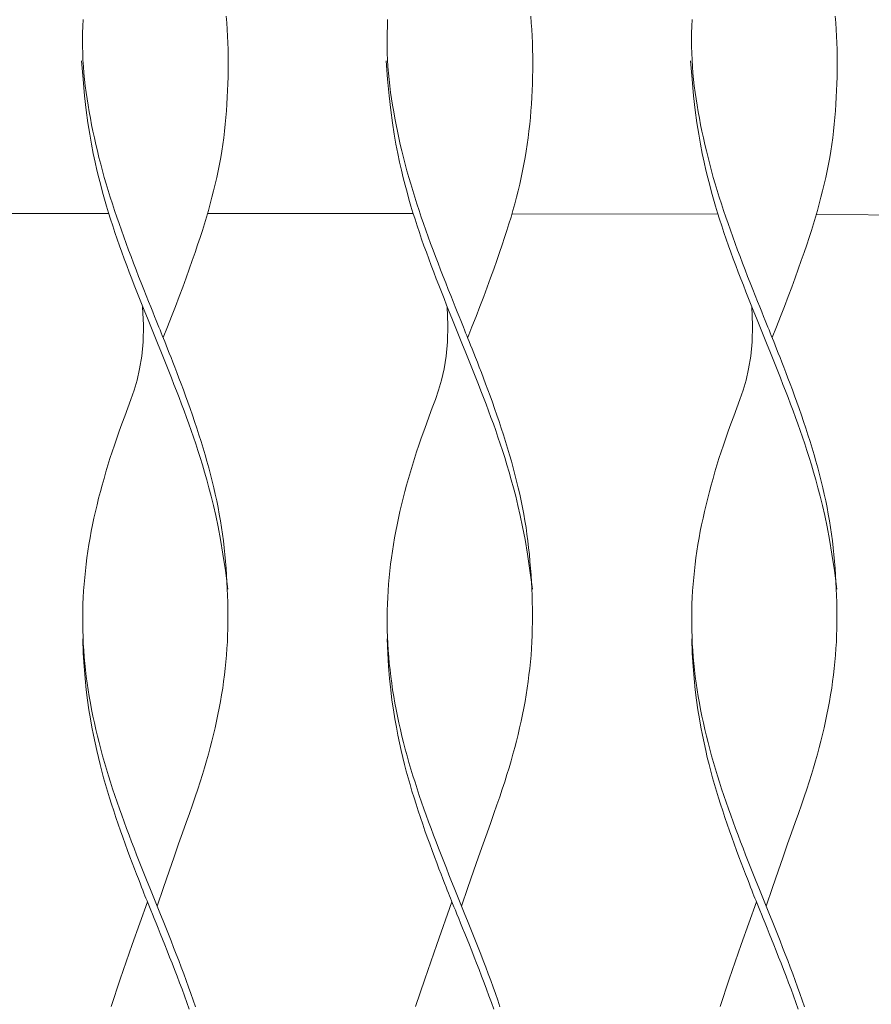
# Model space of a CAD drawing. Units: inches. Extents: x 0 to 19.9, y 0 to 19.
# Drawn here: x 16.6 to 17.1, y 6.1 to 6.6 of the extents above; entities that cross this region are included whole.
import ezdxf

# ---------------------------------------------------------------- set-up
doc = ezdxf.new("R2010")
doc.units = ezdxf.units.IN
doc.header["$LTSCALE"] = 0.03937
doc.header["$MEASUREMENT"] = 0
doc.layers.get('0').update_dxf_attribs({"lineweight": 0})

msp = doc.modelspace()

# ---------------------------------------------------------------- linework, layer by layer
for points in [[(16.73297, 6.58981), (16.73326, 6.58626), (16.73351, 6.58269), (16.73371, 6.57911), (16.73386, 6.57552), (16.73397, 6.5719), (16.73403, 6.56827), (16.73405, 6.56463), (16.73402, 6.56099), (16.73396, 6.55734), (16.73385, 6.55369), (16.73371, 6.55005), (16.73353, 6.54641), (16.73332, 6.54279), (16.73307, 6.53917), (16.73277, 6.53557), (16.73244, 6.53198), (16.73205, 6.5284), (16.73162, 6.52482), (16.73114, 6.52126), (16.7306, 6.5177), (16.73001, 6.51415), (16.72936, 6.5106), (16.72865, 6.50706), (16.7279, 6.50353), (16.7271, 6.5), (16.72625, 6.49648), (16.72536, 6.49296), (16.72443, 6.48945), (16.72346, 6.48595), (16.72244, 6.48242), (16.72136, 6.47883), (16.72022, 6.47517), (16.71901, 6.4714), (16.71771, 6.46748), (16.71633, 6.4634), (16.71484, 6.45912), (16.71325, 6.45463), (16.71155, 6.44991), (16.70975, 6.44501), (16.70785, 6.43991), (16.70585, 6.43465), (16.70376, 6.42923), (16.70158, 6.42368), (16.6993, 6.41799)], [(16.89567, 6.58981), (16.89597, 6.58626), (16.89622, 6.58269), (16.89642, 6.57911), (16.89657, 6.57552), (16.89668, 6.5719), (16.89674, 6.56827), (16.89676, 6.56463), (16.89673, 6.56099), (16.89667, 6.55734), (16.89656, 6.55369), (16.89642, 6.55005), (16.89624, 6.54641), (16.89603, 6.54279), (16.89577, 6.53917), (16.89548, 6.53557), (16.89514, 6.53198), (16.89476, 6.5284), (16.89433, 6.52482), (16.89384, 6.52126), (16.89331, 6.5177), (16.89271, 6.51415), (16.89206, 6.5106), (16.89136, 6.50706), (16.89061, 6.50353), (16.88981, 6.5), (16.88896, 6.49648), (16.88807, 6.49296), (16.88714, 6.48945), (16.88617, 6.48595), (16.88515, 6.48242), (16.88407, 6.47883), (16.88293, 6.47517), (16.88172, 6.4714), (16.88042, 6.46748), (16.87903, 6.4634), (16.87755, 6.45912), (16.87595, 6.45463), (16.87426, 6.44991), (16.87246, 6.44501), (16.87055, 6.43991), (16.86856, 6.43465), (16.86647, 6.42923), (16.86428, 6.42368), (16.86201, 6.41799)], [(17.05838, 6.58981), (17.05867, 6.58626), (17.05892, 6.58269), (17.05912, 6.57911), (17.05928, 6.57552), (17.05938, 6.5719), (17.05944, 6.56827), (17.05946, 6.56463), (17.05944, 6.56099), (17.05937, 6.55734), (17.05927, 6.55369), (17.05913, 6.55005), (17.05895, 6.54641), (17.05873, 6.54279), (17.05848, 6.53917), (17.05819, 6.53557), (17.05785, 6.53198), (17.05747, 6.5284), (17.05704, 6.52482), (17.05655, 6.52126), (17.05601, 6.5177), (17.05542, 6.51415), (17.05477, 6.5106), (17.05407, 6.50706), (17.05331, 6.50353), (17.05251, 6.5), (17.05167, 6.49648), (17.05078, 6.49296), (17.04985, 6.48945), (17.04887, 6.48595), (17.04785, 6.48242), (17.04678, 6.47883), (17.04564, 6.47517), (17.04442, 6.4714), (17.04313, 6.46748), (17.04174, 6.4634), (17.04025, 6.45912), (17.03866, 6.45463), (17.03696, 6.44991), (17.03516, 6.44501), (17.03326, 6.43991), (17.03126, 6.43465), (17.02917, 6.42923), (17.02699, 6.42368), (17.02472, 6.41799)], [(16.65652, 6.58798), (16.65636, 6.58435), (16.65626, 6.58072), (16.65621, 6.57711), (16.65622, 6.5735), (16.6563, 6.56993), (16.65644, 6.56638), (16.65665, 6.56286), (16.65693, 6.55938), (16.65726, 6.55592), (16.65766, 6.55247), (16.65811, 6.54904), (16.65861, 6.54561), (16.65916, 6.54217), (16.65975, 6.53872), (16.66038, 6.53525), (16.66105, 6.53177), (16.66176, 6.52828), (16.66251, 6.52477), (16.6633, 6.52125), (16.66413, 6.51773), (16.66499, 6.5142), (16.6659, 6.51067), (16.66685, 6.50714), (16.66784, 6.50361), (16.66887, 6.50008), (16.66993, 6.49655), (16.67102, 6.49302), (16.67214, 6.48949), (16.6733, 6.48596), (16.67449, 6.48243), (16.6757, 6.4789), (16.67694, 6.47537), (16.6782, 6.47184), (16.67948, 6.46831), (16.68079, 6.46477), (16.68211, 6.46124), (16.68346, 6.45771), (16.68481, 6.45418), (16.68618, 6.45066), (16.68755, 6.44717), (16.6889, 6.44376), (16.6902, 6.44048), (16.69145, 6.43734), (16.69263, 6.43441), (16.69372, 6.43171), (16.69469, 6.42929), (16.69555, 6.42716), (16.6963, 6.42529), (16.69698, 6.42361), (16.69761, 6.42205), (16.69821, 6.42055), (16.69881, 6.41906), (16.69943, 6.4175), (16.70011, 6.41582), (16.70085, 6.41396), (16.70166, 6.41192), (16.70254, 6.40971), (16.70348, 6.40734), (16.70447, 6.40481), (16.70551, 6.40213), (16.7066, 6.39931), (16.70772, 6.39635), (16.70888, 6.39328), (16.71006, 6.39009), (16.71127, 6.38681), (16.71248, 6.38345), (16.71369, 6.38002), (16.7149, 6.37655), (16.71609, 6.37304), (16.71727, 6.36952), (16.71841, 6.36598), (16.71952, 6.36245), (16.7206, 6.35891), (16.72165, 6.35538), (16.72266, 6.35184), (16.72363, 6.3483), (16.72457, 6.34477), (16.72546, 6.34124), (16.72631, 6.33772), (16.72711, 6.33419), (16.72788, 6.33066), (16.72859, 6.32713), (16.72926, 6.32359), (16.72988, 6.32003), (16.73045, 6.31646), (16.73098, 6.31286), (16.73145, 6.30925), (16.73187, 6.30561), (16.73225, 6.30197), (16.73259, 6.29832), (16.73288, 6.29466), (16.73313, 6.29101), (16.73335, 6.28737), (16.73353, 6.28375), (16.73367, 6.28014), (16.73379, 6.27656), (16.73386, 6.27299), (16.7339, 6.26943), (16.73389, 6.26588), (16.73383, 6.26234), (16.73373, 6.25881), (16.73358, 6.25528), (16.73338, 6.25175), (16.73312, 6.24822), (16.73282, 6.24469), (16.73246, 6.24116), (16.73205, 6.23763), (16.73159, 6.23409), (16.73109, 6.23056), (16.73053, 6.22703), (16.72993, 6.2235), (16.72927, 6.21997), (16.72858, 6.21644), (16.72783, 6.21291), (16.72705, 6.20938), (16.72621, 6.20585), (16.72534, 6.20232), (16.72443, 6.19879), (16.72347, 6.19525), (16.72247, 6.19169), (16.72141, 6.18807), (16.72028, 6.18437), (16.71907, 6.18056), (16.71779, 6.17661), (16.7164, 6.1725), (16.71492, 6.16819), (16.71332, 6.16364), (16.71158, 6.15874), (16.70965, 6.15333), (16.70751, 6.1473), (16.70512, 6.14049), (16.70243, 6.13277), (16.69943, 6.124), (16.69607, 6.11405)], [(16.81922, 6.58798), (16.81907, 6.58435), (16.81896, 6.58072), (16.81892, 6.57711), (16.81893, 6.5735), (16.81901, 6.56993), (16.81915, 6.56638), (16.81936, 6.56286), (16.81963, 6.55938), (16.81997, 6.55592), (16.82037, 6.55247), (16.82082, 6.54904), (16.82132, 6.54561), (16.82186, 6.54217), (16.82245, 6.53872), (16.82308, 6.53525), (16.82375, 6.53177), (16.82446, 6.52828), (16.82521, 6.52477), (16.826, 6.52125), (16.82683, 6.51773), (16.8277, 6.5142), (16.82861, 6.51067), (16.82956, 6.50714), (16.83055, 6.50361), (16.83157, 6.50008), (16.83263, 6.49655), (16.83373, 6.49302), (16.83485, 6.48949), (16.83601, 6.48596), (16.83719, 6.48243), (16.83841, 6.4789), (16.83964, 6.47537), (16.84091, 6.47184), (16.84219, 6.46831), (16.8435, 6.46477), (16.84482, 6.46124), (16.84616, 6.45771), (16.84752, 6.45418), (16.84889, 6.45066), (16.85026, 6.44717), (16.8516, 6.44376), (16.85291, 6.44048), (16.85416, 6.43734), (16.85534, 6.43441), (16.85642, 6.43171), (16.8574, 6.42929), (16.85826, 6.42716), (16.85901, 6.42529), (16.85969, 6.42361), (16.86031, 6.42205), (16.86091, 6.42055), (16.86151, 6.41906), (16.86214, 6.4175), (16.86281, 6.41582), (16.86356, 6.41396), (16.86437, 6.41192), (16.86525, 6.40971), (16.86619, 6.40734), (16.86718, 6.40481), (16.86822, 6.40213), (16.86931, 6.39931), (16.87043, 6.39635), (16.87159, 6.39328), (16.87277, 6.39009), (16.87397, 6.38681), (16.87518, 6.38345), (16.8764, 6.38002), (16.87761, 6.37655), (16.8788, 6.37304), (16.87997, 6.36952), (16.88112, 6.36598), (16.88223, 6.36245), (16.88331, 6.35891), (16.88436, 6.35538), (16.88537, 6.35184), (16.88634, 6.3483), (16.88727, 6.34477), (16.88817, 6.34124), (16.88901, 6.33772), (16.88982, 6.33419), (16.89058, 6.33066), (16.8913, 6.32713), (16.89197, 6.32359), (16.89259, 6.32003), (16.89316, 6.31646), (16.89368, 6.31286), (16.89416, 6.30925), (16.89458, 6.30561), (16.89496, 6.30197), (16.89529, 6.29832), (16.89558, 6.29466), (16.89584, 6.29101), (16.89605, 6.28737), (16.89623, 6.28375), (16.89638, 6.28014), (16.89649, 6.27656), (16.89657, 6.27299), (16.8966, 6.26943), (16.89659, 6.26588), (16.89654, 6.26234), (16.89644, 6.25881), (16.89629, 6.25528), (16.89608, 6.25175), (16.89583, 6.24822), (16.89552, 6.24469), (16.89517, 6.24116), (16.89476, 6.23763), (16.8943, 6.23409), (16.89379, 6.23056), (16.89324, 6.22703), (16.89263, 6.2235), (16.89198, 6.21997), (16.89128, 6.21644), (16.89054, 6.21291), (16.88975, 6.20938), (16.88892, 6.20585), (16.88805, 6.20232), (16.88714, 6.19879), (16.88618, 6.19525), (16.88518, 6.19169), (16.88411, 6.18807), (16.88298, 6.18437), (16.88178, 6.18056), (16.88049, 6.17661), (16.87911, 6.1725), (16.87763, 6.16819), (16.87603, 6.16364), (16.87429, 6.15874), (16.87236, 6.15333), (16.87022, 6.1473), (16.86782, 6.14049), (16.86514, 6.13277), (16.86214, 6.124), (16.85878, 6.11405)], [(16.98193, 6.58798), (16.98177, 6.58435), (16.98167, 6.58072), (16.98162, 6.57711), (16.98164, 6.5735), (16.98171, 6.56993), (16.98186, 6.56638), (16.98207, 6.56286), (16.98234, 6.55938), (16.98268, 6.55592), (16.98307, 6.55247), (16.98352, 6.54904), (16.98402, 6.54561), (16.98457, 6.54217), (16.98516, 6.53872), (16.98579, 6.53525), (16.98646, 6.53177), (16.98717, 6.52828), (16.98792, 6.52477), (16.98871, 6.52125), (16.98954, 6.51773), (16.99041, 6.5142), (16.99132, 6.51067), (16.99227, 6.50714), (16.99325, 6.50361), (16.99428, 6.50008), (16.99534, 6.49655), (16.99643, 6.49302), (16.99756, 6.48949), (16.99871, 6.48596), (16.9999, 6.48243), (17.00111, 6.4789), (17.00235, 6.47537), (17.00361, 6.47184), (17.0049, 6.46831), (17.0062, 6.46477), (17.00753, 6.46124), (17.00887, 6.45771), (17.01023, 6.45418), (17.0116, 6.45066), (17.01296, 6.44717), (17.01431, 6.44376), (17.01562, 6.44048), (17.01687, 6.43734), (17.01805, 6.43441), (17.01913, 6.43171), (17.02011, 6.42929), (17.02096, 6.42716), (17.02172, 6.42529), (17.02239, 6.42361), (17.02302, 6.42205), (17.02362, 6.42055), (17.02422, 6.41906), (17.02485, 6.4175), (17.02552, 6.41582), (17.02626, 6.41396), (17.02708, 6.41192), (17.02796, 6.40971), (17.02889, 6.40734), (17.02989, 6.40481), (17.03093, 6.40213), (17.03201, 6.39931), (17.03314, 6.39635), (17.03429, 6.39328), (17.03548, 6.39009), (17.03668, 6.38681), (17.03789, 6.38345), (17.0391, 6.38002), (17.04031, 6.37655), (17.04151, 6.37304), (17.04268, 6.36952), (17.04382, 6.36598), (17.04494, 6.36245), (17.04602, 6.35891), (17.04706, 6.35538), (17.04807, 6.35184), (17.04905, 6.3483), (17.04998, 6.34477), (17.05087, 6.34124), (17.05172, 6.33772), (17.05253, 6.33419), (17.05329, 6.33066), (17.054, 6.32713), (17.05467, 6.32359), (17.05529, 6.32003), (17.05587, 6.31646), (17.05639, 6.31286), (17.05686, 6.30925), (17.05729, 6.30561), (17.05766, 6.30197), (17.058, 6.29832), (17.05829, 6.29466), (17.05854, 6.29101), (17.05876, 6.28737), (17.05894, 6.28375), (17.05909, 6.28014), (17.0592, 6.27656), (17.05927, 6.27299), (17.05931, 6.26943), (17.0593, 6.26588), (17.05925, 6.26234), (17.05915, 6.25881), (17.05899, 6.25528), (17.05879, 6.25175), (17.05854, 6.24822), (17.05823, 6.24469), (17.05787, 6.24116), (17.05746, 6.23763), (17.05701, 6.23409), (17.0565, 6.23056), (17.05594, 6.22703), (17.05534, 6.2235), (17.05469, 6.21997), (17.05399, 6.21644), (17.05325, 6.21291), (17.05246, 6.20938), (17.05163, 6.20585), (17.05076, 6.20232), (17.04984, 6.19879), (17.04889, 6.19525), (17.04788, 6.19169), (17.04682, 6.18807), (17.04569, 6.18437), (17.04449, 6.18056), (17.0432, 6.17661), (17.04182, 6.1725), (17.04033, 6.16819), (17.03874, 6.16364), (17.03699, 6.15874), (17.03507, 6.15333), (17.03292, 6.1473), (17.03053, 6.14049), (17.02785, 6.13277), (17.02484, 6.124), (17.02148, 6.11405)], [(16.73388, 6.28352), (16.73253, 6.29348), (16.73122, 6.30224), (16.72992, 6.30996), (16.72865, 6.31677), (16.72741, 6.32281), (16.72618, 6.32821), (16.72496, 6.33312), (16.72377, 6.33766), (16.72258, 6.34197), (16.72141, 6.34608), (16.72024, 6.35003), (16.71906, 6.35384), (16.71788, 6.35755), (16.71669, 6.36116), (16.71548, 6.36473), (16.71426, 6.36826), (16.713, 6.37179), (16.71172, 6.37532), (16.71042, 6.37885), (16.7091, 6.38238), (16.70776, 6.38592), (16.7064, 6.38945), (16.70503, 6.39298), (16.70365, 6.39651), (16.70225, 6.40004), (16.70084, 6.40357), (16.69942, 6.4071), (16.698, 6.41063), (16.69658, 6.41416), (16.69515, 6.41769), (16.69372, 6.42122), (16.6923, 6.42475), (16.69087, 6.42828), (16.68946, 6.43181), (16.68805, 6.43534), (16.68665, 6.43887), (16.68525, 6.4424), (16.68387, 6.44593), (16.68251, 6.44946), (16.68116, 6.45299), (16.67982, 6.45652), (16.6785, 6.46004), (16.67721, 6.46357), (16.67594, 6.46709), (16.6747, 6.47062), (16.67348, 6.47415), (16.6723, 6.47767), (16.67116, 6.4812), (16.67005, 6.48474), (16.66897, 6.48831), (16.66792, 6.49193), (16.66689, 6.49563), (16.66589, 6.49945), (16.66489, 6.5034), (16.66391, 6.50752), (16.66293, 6.51183), (16.66196, 6.51638), (16.66098, 6.52129), (16.66003, 6.5267), (16.65909, 6.53273), (16.65819, 6.53954), (16.65731, 6.54726), (16.65648, 6.55603), (16.6557, 6.56598)], [(16.89658, 6.28352), (16.89524, 6.29348), (16.89392, 6.30224), (16.89263, 6.30996), (16.89136, 6.31677), (16.89011, 6.32281), (16.88888, 6.32821), (16.88767, 6.33312), (16.88647, 6.33766), (16.88529, 6.34197), (16.88412, 6.34608), (16.88294, 6.35003), (16.88177, 6.35384), (16.88059, 6.35755), (16.8794, 6.36116), (16.87819, 6.36473), (16.87696, 6.36826), (16.87571, 6.37179), (16.87443, 6.37532), (16.87313, 6.37885), (16.87181, 6.38238), (16.87047, 6.38592), (16.86911, 6.38945), (16.86774, 6.39298), (16.86635, 6.39651), (16.86495, 6.40004), (16.86355, 6.40357), (16.86213, 6.4071), (16.86071, 6.41063), (16.85928, 6.41416), (16.85786, 6.41769), (16.85643, 6.42122), (16.855, 6.42475), (16.85358, 6.42828), (16.85216, 6.43181), (16.85075, 6.43534), (16.84935, 6.43887), (16.84796, 6.4424), (16.84658, 6.44593), (16.84521, 6.44946), (16.84386, 6.45299), (16.84253, 6.45652), (16.84121, 6.46004), (16.83992, 6.46357), (16.83865, 6.46709), (16.8374, 6.47062), (16.83619, 6.47415), (16.83501, 6.47767), (16.83386, 6.4812), (16.83275, 6.48474), (16.83167, 6.48831), (16.83063, 6.49193), (16.8296, 6.49563), (16.82859, 6.49945), (16.8276, 6.5034), (16.82662, 6.50752), (16.82564, 6.51183), (16.82466, 6.51638), (16.82369, 6.52129), (16.82274, 6.5267), (16.8218, 6.53273), (16.82089, 6.53954), (16.82002, 6.54726), (16.81919, 6.55603), (16.81841, 6.56598)], [(17.05929, 6.28352), (17.05795, 6.29348), (17.05663, 6.30224), (17.05534, 6.30996), (17.05407, 6.31677), (17.05282, 6.32281), (17.05159, 6.32821), (17.05038, 6.33312), (17.04918, 6.33766), (17.048, 6.34197), (17.04682, 6.34608), (17.04565, 6.35003), (17.04448, 6.35384), (17.0433, 6.35755), (17.04211, 6.36116), (17.0409, 6.36473), (17.03967, 6.36826), (17.03842, 6.37179), (17.03714, 6.37532), (17.03584, 6.37885), (17.03452, 6.38238), (17.03318, 6.38592), (17.03182, 6.38945), (17.03045, 6.39298), (17.02906, 6.39651), (17.02766, 6.40004), (17.02625, 6.40357), (17.02484, 6.4071), (17.02342, 6.41063), (17.02199, 6.41416), (17.02056, 6.41769), (17.01914, 6.42122), (17.01771, 6.42475), (17.01629, 6.42828), (17.01487, 6.43181), (17.01346, 6.43534), (17.01206, 6.43887), (17.01067, 6.4424), (17.00929, 6.44593), (17.00792, 6.44946), (17.00657, 6.45299), (17.00523, 6.45652), (17.00392, 6.46004), (17.00262, 6.46357), (17.00135, 6.46709), (17.00011, 6.47062), (16.9989, 6.47415), (16.99771, 6.47767), (16.99657, 6.4812), (16.99546, 6.48474), (16.99438, 6.48831), (16.99333, 6.49193), (16.99231, 6.49563), (16.9913, 6.49945), (16.99031, 6.5034), (16.98932, 6.50752), (16.98835, 6.51183), (16.98737, 6.51638), (16.9864, 6.52129), (16.98544, 6.5267), (16.98451, 6.53273), (16.9836, 6.53954), (16.98273, 6.54726), (16.9819, 6.55603), (16.98112, 6.56598)], [(16.56052, 6.48431), (16.67015, 6.48431)], [(16.72323, 6.48431), (16.79873, 6.48431), (16.83288, 6.48424)], [(16.88588, 6.48413), (16.9957, 6.48391)], [(17.04848, 6.4838), (17.15869, 6.48305)], [(16.68832, 6.43448), (16.68873, 6.42453), (16.68852, 6.41576), (16.68782, 6.40805), (16.68671, 6.40124), (16.68531, 6.3952), (16.68371, 6.3898), (16.68201, 6.38489), (16.68032, 6.38035), (16.67872, 6.37604), (16.67722, 6.37193), (16.6758, 6.36798), (16.67447, 6.36416), (16.67321, 6.36046), (16.67201, 6.35685), (16.67087, 6.35328), (16.66977, 6.34975), (16.6687, 6.34622), (16.66767, 6.34269), (16.66668, 6.33916), (16.66573, 6.33562), (16.66481, 6.33209), (16.66394, 6.32856), (16.66311, 6.32503), (16.66232, 6.3215), (16.66158, 6.31797), (16.66088, 6.31444), (16.66023, 6.31091), (16.65963, 6.30738), (16.65907, 6.30385), (16.65856, 6.30032), (16.6581, 6.29679), (16.6577, 6.29326), (16.65734, 6.28973), (16.65703, 6.28619), (16.65678, 6.28266), (16.65657, 6.27913), (16.65642, 6.2756), (16.65633, 6.27207), (16.65628, 6.26854), (16.65629, 6.26501), (16.65634, 6.26148), (16.65646, 6.25795), (16.65662, 6.25442), (16.65684, 6.25089), (16.6571, 6.24736), (16.65742, 6.24383), (16.65779, 6.2403), (16.65821, 6.23676), (16.65868, 6.23323), (16.6592, 6.2297), (16.65977, 6.22617), (16.66039, 6.22264), (16.66105, 6.21911), (16.66176, 6.21558), (16.66251, 6.21205), (16.66331, 6.20852), (16.66415, 6.20499), (16.66504, 6.20146), (16.66596, 6.19793), (16.66692, 6.1944), (16.66793, 6.19087), (16.66896, 6.18733), (16.67004, 6.1838), (16.67114, 6.18027), (16.67228, 6.17674), (16.67345, 6.17321), (16.67465, 6.16968), (16.67588, 6.16615), (16.67714, 6.16262), (16.67841, 6.15909), (16.67971, 6.15556), (16.68104, 6.15203), (16.68238, 6.1485), (16.68373, 6.14497), (16.68511, 6.14144), (16.68649, 6.1379), (16.68789, 6.13437), (16.6893, 6.13084), (16.69071, 6.12731), (16.69214, 6.12378), (16.69356, 6.12025), (16.69499, 6.11672), (16.69642, 6.11319), (16.69784, 6.10966), (16.69926, 6.10613), (16.70068, 6.1026), (16.70209, 6.09907), (16.70349, 6.09554), (16.70488, 6.09201), (16.70625, 6.08847), (16.70761, 6.08494), (16.70895, 6.08141), (16.71028, 6.07788), (16.71158, 6.07435), (16.71286, 6.07082), (16.71412, 6.06729), (16.71535, 6.06376), (16.71655, 6.06023)], [(16.85103, 6.43448), (16.85143, 6.42453), (16.85123, 6.41576), (16.85053, 6.40805), (16.84942, 6.40124), (16.84802, 6.3952), (16.84641, 6.3898), (16.84472, 6.38489), (16.84303, 6.38035), (16.84142, 6.37604), (16.83992, 6.37193), (16.83851, 6.36798), (16.83718, 6.36416), (16.83592, 6.36046), (16.83472, 6.35685), (16.83358, 6.35328), (16.83247, 6.34975), (16.83141, 6.34622), (16.83038, 6.34269), (16.82939, 6.33916), (16.82844, 6.33562), (16.82752, 6.33209), (16.82665, 6.32856), (16.82582, 6.32503), (16.82503, 6.3215), (16.82429, 6.31797), (16.82359, 6.31444), (16.82294, 6.31091), (16.82233, 6.30738), (16.82178, 6.30385), (16.82127, 6.30032), (16.82081, 6.29679), (16.8204, 6.29326), (16.82005, 6.28973), (16.81974, 6.28619), (16.81948, 6.28266), (16.81928, 6.27913), (16.81913, 6.2756), (16.81903, 6.27207), (16.81899, 6.26854), (16.81899, 6.26501), (16.81905, 6.26148), (16.81916, 6.25795), (16.81933, 6.25442), (16.81954, 6.25089), (16.81981, 6.24736), (16.82013, 6.24383), (16.8205, 6.2403), (16.82092, 6.23676), (16.82139, 6.23323), (16.82191, 6.2297), (16.82248, 6.22617), (16.82309, 6.22264), (16.82376, 6.21911), (16.82447, 6.21558), (16.82522, 6.21205), (16.82602, 6.20852), (16.82686, 6.20499), (16.82774, 6.20146), (16.82867, 6.19793), (16.82963, 6.1944), (16.83063, 6.19087), (16.83167, 6.18733), (16.83274, 6.1838), (16.83385, 6.18027), (16.83499, 6.17674), (16.83616, 6.17321), (16.83736, 6.16968), (16.83859, 6.16615), (16.83984, 6.16262), (16.84112, 6.15909), (16.84242, 6.15556), (16.84374, 6.15203), (16.84508, 6.1485), (16.84644, 6.14497), (16.84781, 6.14144), (16.8492, 6.1379), (16.8506, 6.13437), (16.85201, 6.13084), (16.85342, 6.12731), (16.85484, 6.12378), (16.85627, 6.12025), (16.8577, 6.11672), (16.85912, 6.11319), (16.86055, 6.10966), (16.86197, 6.10613), (16.86339, 6.1026), (16.8648, 6.09907), (16.8662, 6.09554), (16.86758, 6.09201), (16.86896, 6.08847), (16.87032, 6.08494), (16.87166, 6.08141), (16.87298, 6.07788), (16.87429, 6.07435), (16.87557, 6.07082), (16.87683, 6.06729), (16.87806, 6.06376), (16.87926, 6.06023)], [(17.01374, 6.43448), (17.01414, 6.42453), (17.01394, 6.41576), (17.01323, 6.40805), (17.01213, 6.40124), (17.01072, 6.3952), (17.00912, 6.3898), (17.00742, 6.38489), (17.00573, 6.38035), (17.00413, 6.37604), (17.00263, 6.37193), (17.00122, 6.36798), (16.99989, 6.36416), (16.99863, 6.36046), (16.99743, 6.35685), (16.99628, 6.35328), (16.99518, 6.34975), (16.99412, 6.34622), (16.99309, 6.34269), (16.9921, 6.33916), (16.99114, 6.33562), (16.99023, 6.33209), (16.98935, 6.32856), (16.98852, 6.32503), (16.98774, 6.3215), (16.98699, 6.31797), (16.9863, 6.31444), (16.98564, 6.31091), (16.98504, 6.30738), (16.98448, 6.30385), (16.98398, 6.30032), (16.98352, 6.29679), (16.98311, 6.29326), (16.98275, 6.28973), (16.98245, 6.28619), (16.98219, 6.28266), (16.98199, 6.27913), (16.98184, 6.2756), (16.98174, 6.27207), (16.98169, 6.26854), (16.9817, 6.26501), (16.98176, 6.26148), (16.98187, 6.25795), (16.98203, 6.25442), (16.98225, 6.25089), (16.98252, 6.24736), (16.98284, 6.24383), (16.98321, 6.2403), (16.98363, 6.23676), (16.9841, 6.23323), (16.98462, 6.2297), (16.98518, 6.22617), (16.9858, 6.22264), (16.98646, 6.21911), (16.98717, 6.21558), (16.98793, 6.21205), (16.98873, 6.20852), (16.98957, 6.20499), (16.99045, 6.20146), (16.99137, 6.19793), (16.99234, 6.1944), (16.99334, 6.19087), (16.99438, 6.18733), (16.99545, 6.1838), (16.99656, 6.18027), (16.9977, 6.17674), (16.99887, 6.17321), (17.00007, 6.16968), (17.0013, 6.16615), (17.00255, 6.16262), (17.00383, 6.15909), (17.00513, 6.15556), (17.00645, 6.15203), (17.00779, 6.1485), (17.00915, 6.14497), (17.01052, 6.14144), (17.01191, 6.1379), (17.0133, 6.13437), (17.01471, 6.13084), (17.01613, 6.12731), (17.01755, 6.12378), (17.01897, 6.12025), (17.0204, 6.11672), (17.02183, 6.11319), (17.02326, 6.10966), (17.02468, 6.10613), (17.02609, 6.1026), (17.0275, 6.09907), (17.0289, 6.09554), (17.03029, 6.09201), (17.03167, 6.08847), (17.03302, 6.08494), (17.03437, 6.08141), (17.03569, 6.07788), (17.03699, 6.07435), (17.03828, 6.07082), (17.03953, 6.06729), (17.04076, 6.06376), (17.04197, 6.06023)], [(16.65628, 6.2569), (16.65658, 6.24923), (16.65701, 6.24218), (16.65753, 6.23569), (16.65814, 6.22971), (16.65883, 6.22418), (16.65958, 6.21903), (16.66037, 6.21422), (16.66119, 6.20969), (16.66203, 6.20538), (16.66288, 6.20127), (16.66375, 6.19732), (16.66464, 6.19351), (16.66556, 6.18981), (16.6665, 6.18619), (16.66748, 6.18263), (16.66849, 6.17909), (16.66953, 6.17556), (16.67061, 6.17203), (16.67172, 6.1685), (16.67287, 6.16497), (16.67404, 6.16144), (16.67524, 6.15791), (16.67647, 6.15438), (16.67772, 6.15085), (16.679, 6.14732), (16.68027, 6.14384), (16.68154, 6.14045), (16.68276, 6.13718), (16.68394, 6.13409), (16.68504, 6.13121), (16.68605, 6.12859), (16.68695, 6.12627), (16.68772, 6.12428), (16.6884, 6.12256), (16.689, 6.12104), (16.68955, 6.11964), (16.6901, 6.11829), (16.69065, 6.11691), (16.69126, 6.11543), (16.69193, 6.11378), (16.6927, 6.11189), (16.69356, 6.10977), (16.6945, 6.10745), (16.69552, 6.10493), (16.69661, 6.10224), (16.69775, 6.0994), (16.69895, 6.09642), (16.70018, 6.09333), (16.70145, 6.09014), (16.70274, 6.08686), (16.70405, 6.08351), (16.70538, 6.08011), (16.70671, 6.07665), (16.70804, 6.07316), (16.70936, 6.06964), (16.71067, 6.06611), (16.71195, 6.06258), (16.71322, 6.05905)], [(16.81899, 6.2569), (16.81929, 6.24923), (16.81971, 6.24218), (16.82024, 6.23569), (16.82085, 6.22971), (16.82154, 6.22418), (16.82229, 6.21903), (16.82308, 6.21422), (16.8239, 6.20969), (16.82473, 6.20538), (16.82558, 6.20127), (16.82645, 6.19732), (16.82735, 6.19351), (16.82826, 6.18981), (16.82921, 6.18619), (16.83019, 6.18263), (16.8312, 6.17909), (16.83224, 6.17556), (16.83332, 6.17203), (16.83443, 6.1685), (16.83558, 6.16497), (16.83675, 6.16144), (16.83795, 6.15791), (16.83918, 6.15438), (16.84043, 6.15085), (16.8417, 6.14732), (16.84298, 6.14384), (16.84424, 6.14045), (16.84547, 6.13718), (16.84664, 6.13409), (16.84775, 6.13121), (16.84875, 6.12859), (16.84965, 6.12627), (16.85043, 6.12428), (16.8511, 6.12256), (16.8517, 6.12104), (16.85226, 6.11964), (16.8528, 6.11829), (16.85336, 6.11691), (16.85396, 6.11543), (16.85463, 6.11378), (16.8554, 6.11189), (16.85626, 6.10977), (16.85721, 6.10745), (16.85823, 6.10493), (16.85931, 6.10224), (16.86046, 6.0994), (16.86165, 6.09642), (16.86289, 6.09333), (16.86416, 6.09014), (16.86545, 6.08686), (16.86676, 6.08351), (16.86809, 6.08011), (16.86942, 6.07665), (16.87075, 6.07316), (16.87207, 6.06964), (16.87337, 6.06611), (16.87466, 6.06258), (16.87592, 6.05905)], [(16.9817, 6.2569), (16.982, 6.24923), (16.98242, 6.24218), (16.98294, 6.23569), (16.98356, 6.22971), (16.98425, 6.22418), (16.98499, 6.21903), (16.98578, 6.21422), (16.9866, 6.20969), (16.98744, 6.20538), (16.98829, 6.20127), (16.98916, 6.19732), (16.99005, 6.19351), (16.99097, 6.18981), (16.99192, 6.18619), (16.99289, 6.18263), (16.9939, 6.17909), (16.99495, 6.17556), (16.99603, 6.17203), (16.99714, 6.1685), (16.99828, 6.16497), (16.99946, 6.16144), (17.00066, 6.15791), (17.00189, 6.15438), (17.00314, 6.15085), (17.00441, 6.14732), (17.00569, 6.14384), (17.00695, 6.14045), (17.00818, 6.13718), (17.00935, 6.13409), (17.01045, 6.13121), (17.01146, 6.12859), (17.01236, 6.12627), (17.01313, 6.12428), (17.01381, 6.12256), (17.01441, 6.12104), (17.01497, 6.11964), (17.01551, 6.11829), (17.01607, 6.11691), (17.01667, 6.11543), (17.01734, 6.11378), (17.01811, 6.11189), (17.01897, 6.10977), (17.01991, 6.10745), (17.02093, 6.10493), (17.02202, 6.10224), (17.02316, 6.0994), (17.02436, 6.09642), (17.02559, 6.09333), (17.02686, 6.09014), (17.02816, 6.08686), (17.02947, 6.08351), (17.03079, 6.08011), (17.03212, 6.07665), (17.03345, 6.07316), (17.03477, 6.06964), (17.03608, 6.06611), (17.03737, 6.06258), (17.03863, 6.05905)], [(16.69085, 6.11643), (16.68273, 6.09352), (16.67634, 6.07503), (16.67143, 6.06034)], [(16.85356, 6.11643), (16.84544, 6.09352), (16.83904, 6.07503), (16.83414, 6.06034)], [(17.01626, 6.11643), (17.00814, 6.09352), (17.00175, 6.07503), (16.99685, 6.06034)]]:
    msp.add_lwpolyline(points)

doc.saveas('drawing.dxf')
